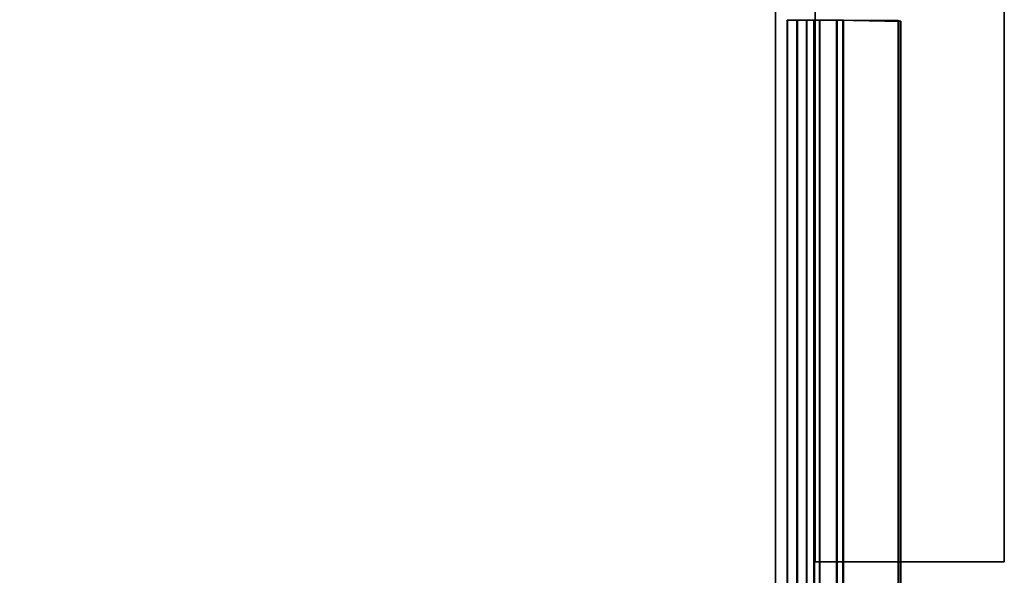
# Model space of a CAD drawing. Units: inches. Extents: x 57 to 484, y 57 to 261.
# Drawn here: x 246 to 250, y 170 to 172 of the extents above; entities that cross this region are included whole.
import ezdxf

# ---------------------------------------------------------------- set-up
doc = ezdxf.new("R2010")
doc.units = ezdxf.units.IN
doc.header["$MEASUREMENT"] = 0
for name, color, linetype in [('STORAGE-BRACKETS', 4, 'Continuous'), ('STORAGE-FRAME', 4, 'Continuous'), ('STORAGE-SHELF', 4, 'Continuous')]:
    doc.layers.add(name, color=color, linetype=linetype)

# ---------------------------------------------------------------- blocks, each defined once
blk = doc.blocks.new('LMGS90_23_0T')
at = {"layer": 'STORAGE-BRACKETS'}
for points in [[(31.3826, -0.4099, 21.9589), (31.3784, -0.636, 21.9412), (31.3784, -0.6619, 22.0156), (31.3832, -0.4091, 22.0379)], [(39.2475, -0.4094, 22.0395), (31.3832, -0.4091, 22.0379), (31.3784, -0.6619, 22.0156), (39.2524, -0.6622, 22.0172)], [(31.3826, -0.4099, 6.6657), (31.3784, -0.636, 6.648), (31.3784, -0.6619, 6.7224), (31.3832, -0.4091, 6.7447)], [(33.6332, -0.4091, 6.7447), (31.3832, -0.4091, 6.7447), (31.3784, -0.6619, 6.7224), (33.6284, -0.6619, 6.7224)], [(39.2469, -0.4102, 21.9605), (39.2524, -0.6363, 21.9427), (31.3784, -0.636, 21.9412), (31.3826, -0.4099, 21.9589)], [(33.6326, -0.4099, 6.6657), (33.6284, -0.636, 6.648), (31.3784, -0.636, 6.648), (31.3826, -0.4099, 6.6657)], [(33.6284, -0.6397, 20.3815), (33.6318, -0.4124, 20.3664), (31.3818, -0.4124, 20.3664), (31.3784, -0.6397, 20.3815)], [(31.3818, -0.4124, 20.3664), (31.3796, -0.4207, 20.288), (31.3784, -0.6637, 20.3067), (31.3784, -0.6397, 20.3815)], [(33.6284, -0.6397, 5.0883), (33.6318, -0.4124, 5.0732), (31.3818, -0.4124, 5.0732), (31.3784, -0.6397, 5.0883)], [(31.3818, -0.4124, 5.0732), (31.3796, -0.4207, 4.9948), (31.3784, -0.6637, 5.0135), (31.3784, -0.6397, 5.0883)], [(31.3784, -0.6637, 20.3067), (31.3796, -0.4207, 20.288), (33.6296, -0.4207, 20.288), (33.6284, -0.6637, 20.3067)], [(31.3784, -0.6637, 5.0135), (31.3796, -0.4207, 4.9948), (33.6296, -0.4207, 4.9948), (33.6284, -0.6637, 5.0135)], [(33.6296, -0.4207, 20.288), (31.3796, -0.4207, 20.288), (31.3818, -0.4124, 20.3664), (33.6318, -0.4124, 20.3664)], [(33.6296, -0.4207, 4.9948), (31.3796, -0.4207, 4.9948), (31.3818, -0.4124, 5.0732), (33.6318, -0.4124, 5.0732)], [(31.3826, -0.4099, 21.9589), (31.3832, -0.4091, 22.0379), (39.2475, -0.4094, 22.0395), (39.2469, -0.4102, 21.9605)], [(31.3826, -0.4099, 6.6657), (31.3832, -0.4091, 6.7447), (33.6332, -0.4091, 6.7447), (33.6326, -0.4099, 6.6657)], [(39.2524, -0.7311, 21.8857), (31.3784, -0.7308, 21.8841), (31.3784, -0.636, 21.9412), (39.2524, -0.6363, 21.9427)], [(31.3784, -0.7308, 21.8841), (31.3784, -0.751, 21.9712), (31.3784, -0.6619, 22.0156), (31.3784, -0.636, 21.9412)], [(33.6284, -0.7308, 6.5909), (31.3784, -0.7308, 6.5909), (31.3784, -0.636, 6.648), (33.6284, -0.636, 6.648)], [(31.3784, -0.7308, 6.5909), (31.3784, -0.751, 6.678), (31.3784, -0.6619, 6.7224), (31.3784, -0.636, 6.648)], [(33.6284, -0.6397, 20.3815), (31.3784, -0.6397, 20.3815), (31.3784, -0.7321, 20.4359), (33.6284, -0.7321, 20.4359)], [(31.3784, -0.7321, 20.4359), (31.3784, -0.6397, 20.3815), (31.3784, -0.6637, 20.3067), (31.3784, -0.7535, 20.3521)], [(33.6284, -0.6397, 5.0883), (31.3784, -0.6397, 5.0883), (31.3784, -0.7321, 5.1427), (33.6284, -0.7321, 5.1427)], [(31.3784, -0.7321, 5.1427), (31.3784, -0.6397, 5.0883), (31.3784, -0.6637, 5.0135), (31.3784, -0.7535, 5.0589)], [(31.3784, -0.6619, 22.0156), (31.3784, -0.751, 21.9712), (39.2524, -0.7513, 21.9727), (39.2524, -0.6622, 22.0172)], [(31.3784, -0.6619, 6.7224), (31.3784, -0.751, 6.678), (33.6284, -0.751, 6.678), (33.6284, -0.6619, 6.7224)], [(31.3784, -0.7535, 20.3521), (31.3784, -0.6637, 20.3067), (33.6284, -0.6637, 20.3067), (33.6284, -0.7535, 20.3521)], [(31.3784, -0.7535, 5.0589), (31.3784, -0.6637, 5.0135), (33.6284, -0.6637, 5.0135), (33.6284, -0.7535, 5.0589)], [(39.2524, -0.7827, 21.7879), (31.3784, -0.7824, 21.7863), (31.3784, -0.7308, 21.8841), (39.2524, -0.7311, 21.8857)], [(31.3784, -0.7308, 21.8841), (31.3784, -0.7824, 21.7863), (31.3784, -0.8584, 21.8072), (31.3784, -0.8193, 21.8987)], [(31.3784, -0.7308, 21.8841), (31.3784, -0.8193, 21.8987), (31.3784, -0.751, 21.9712), (31.3784, -0.7308, 21.8841)], [(33.6284, -0.7824, 6.4931), (31.3784, -0.7824, 6.4931), (31.3784, -0.7308, 6.5909), (33.6284, -0.7308, 6.5909)], [(31.3784, -0.7308, 6.5909), (31.3784, -0.7824, 6.4931), (31.3784, -0.8584, 6.514), (31.3784, -0.8193, 6.6055)], [(31.3784, -0.7308, 6.5909), (31.3784, -0.8193, 6.6055), (31.3784, -0.751, 6.678), (31.3784, -0.7308, 6.5909)], [(33.6284, -0.7321, 20.4359), (31.3784, -0.7321, 20.4359), (31.3784, -0.7813, 20.5311), (33.6284, -0.7813, 20.5311)], [(31.3784, -0.7321, 20.4359), (31.3784, -0.7535, 20.3521), (31.3784, -0.8218, 20.426), (31.3784, -0.7813, 20.5311)], [(33.6284, -0.7321, 5.1427), (31.3784, -0.7321, 5.1427), (31.3784, -0.7813, 5.2379), (33.6284, -0.7813, 5.2379)], [(31.3784, -0.7321, 5.1427), (31.3784, -0.7535, 5.0589), (31.3784, -0.8218, 5.1328), (31.3784, -0.7813, 5.2379)], [(31.3784, -0.751, 21.9712), (31.3784, -0.8193, 21.8987), (39.2524, -0.8195, 21.9003), (39.2524, -0.7513, 21.9727)], [(31.3784, -0.751, 6.678), (31.3784, -0.8193, 6.6055), (33.6284, -0.8193, 6.6055), (33.6284, -0.751, 6.678)], [(31.3784, -0.8218, 20.426), (31.3784, -0.7535, 20.3521), (33.6284, -0.7535, 20.3521), (33.6284, -0.8218, 20.426)], [(31.3784, -0.8218, 5.1328), (31.3784, -0.7535, 5.0589), (33.6284, -0.7535, 5.0589), (33.6284, -0.8218, 5.1328)], [(31.3784, -0.86, 20.5191), (31.3784, -0.7813, 20.5311), (31.3784, -0.8218, 20.426)], [(31.3784, -0.7813, 20.5311), (31.3784, -0.86, 20.5191), (31.3784, -0.8584, 21.8072), (31.3784, -0.7824, 21.7863)], [(31.3784, -0.86, 5.2259), (31.3784, -0.7813, 5.2379), (31.3784, -0.8218, 5.1328)], [(31.3784, -0.7813, 5.2379), (31.3784, -0.86, 5.2259), (31.3784, -0.8584, 6.514), (31.3784, -0.7824, 6.4931)], [(31.3784, -0.8193, 21.8987), (31.3784, -0.8584, 21.8072), (39.2524, -0.8587, 21.8087), (39.2524, -0.8195, 21.9003)], [(31.3784, -0.8193, 6.6055), (31.3784, -0.8584, 6.514), (33.6284, -0.8584, 6.514), (33.6284, -0.8193, 6.6055)], [(31.3784, -0.86, 20.5191), (31.3784, -0.8218, 20.426), (33.6284, -0.8218, 20.426), (33.6284, -0.86, 20.5191)], [(31.3784, -0.86, 5.2259), (31.3784, -0.8218, 5.1328), (33.6284, -0.8218, 5.1328), (33.6284, -0.86, 5.2259)]]:
    blk.add_3dface(points, dxfattribs=at)
for points, invisible_edges in [([(39.2524, -0.7816, 20.5327), (31.3784, -0.7813, 20.5311), (31.3784, -0.7824, 21.7863), (39.2524, -0.7827, 21.7879)], 1), ([(33.6284, -0.7813, 5.2379), (31.3784, -0.7813, 5.2379), (31.3784, -0.7824, 6.4931), (33.6284, -0.7824, 6.4931)], 8), ([(31.3784, -0.86, 20.5191), (39.2524, -0.8603, 20.5207), (39.2524, -0.8587, 21.8087), (31.3784, -0.8584, 21.8072)], 1), ([(31.3784, -0.86, 5.2259), (33.6284, -0.86, 5.2259), (33.6284, -0.8584, 6.514), (31.3784, -0.8584, 6.514)], 2)]:
    blk.add_3dface(points, dxfattribs=dict(at, invisible_edges=invisible_edges))
at = {"layer": 'STORAGE-FRAME'}
for points in [[(33.5231, 0, 20.4148), (33.5231, -0.7482, 20.4148), (2.461, -0.7482, 20.4148), (2.461, 0, 20.4148)], [(2.461, -0.7482, 21.9239), (33.5231, -0.7482, 21.9239), (33.5231, 0, 21.9239), (2.461, 0, 21.9239)], [(2.461, 0, 21.9239), (33.5231, 0, 21.9239), (33.5231, 0, 20.4148), (2.461, 0, 20.4148)], [(33.5231, 0, 5.1239), (33.5231, -0.7482, 5.1239), (2.461, -0.7482, 5.1239), (2.461, 0, 5.1239)], [(2.461, -0.7482, 6.633), (33.5231, -0.7482, 6.633), (33.5231, 0, 6.633), (2.461, 0, 6.633)], [(2.461, 0, 6.633), (33.5231, 0, 6.633), (33.5231, 0, 5.1239), (2.461, 0, 5.1239)], [(33.5231, -0.7482, 20.4148), (33.5231, -0.7482, 21.9239), (2.461, -0.7482, 21.9239), (2.461, -0.7482, 20.4148)], [(33.5231, -0.7482, 5.1239), (33.5231, -0.7482, 6.633), (2.461, -0.7482, 6.633), (2.461, -0.7482, 5.1239)]]:
    blk.add_3dface(points, dxfattribs=at)
at = {"layer": 'STORAGE-SHELF'}
for points in [[(1.843, -0.9061, 21.7499), (103.4254, -0.9061, 21.7499), (103.4254, -0.9061, 21.4359), (1.843, -0.9061, 21.4359)], [(1.843, -0.9061, 6.458), (103.4254, -0.9061, 6.458), (103.4254, -0.9061, 6.144), (1.843, -0.9061, 6.144)]]:
    blk.add_3dface(points, dxfattribs=at)
at = {"layer": 'STORAGE-SHELF', "invisible_edges": 5}
for points in [[(103.4254, -14.6842, 21.7499), (103.4254, -0.9061, 21.7499), (1.843, -0.9061, 21.7499), (1.843, -14.6842, 21.7499)], [(103.4254, -0.9061, 21.4359), (103.4254, -14.6842, 21.4359), (1.843, -14.6842, 21.4359), (1.843, -0.9061, 21.4359)], [(103.4254, -14.6842, 6.458), (103.4254, -0.9061, 6.458), (1.843, -0.9061, 6.458), (1.843, -14.6842, 6.458)], [(103.4254, -0.9061, 6.144), (103.4254, -14.6842, 6.144), (1.843, -14.6842, 6.144), (1.843, -0.9061, 6.144)]]:
    blk.add_3dface(points, dxfattribs=at)

msp = doc.modelspace()

# ---------------------------------------------------------------- block references
at = {"rotation": 270}
msp.add_blockref('LMGS90_23_0T', (249.6285, 203.8355), dxfattribs=at)

doc.saveas('drawing.dxf')
